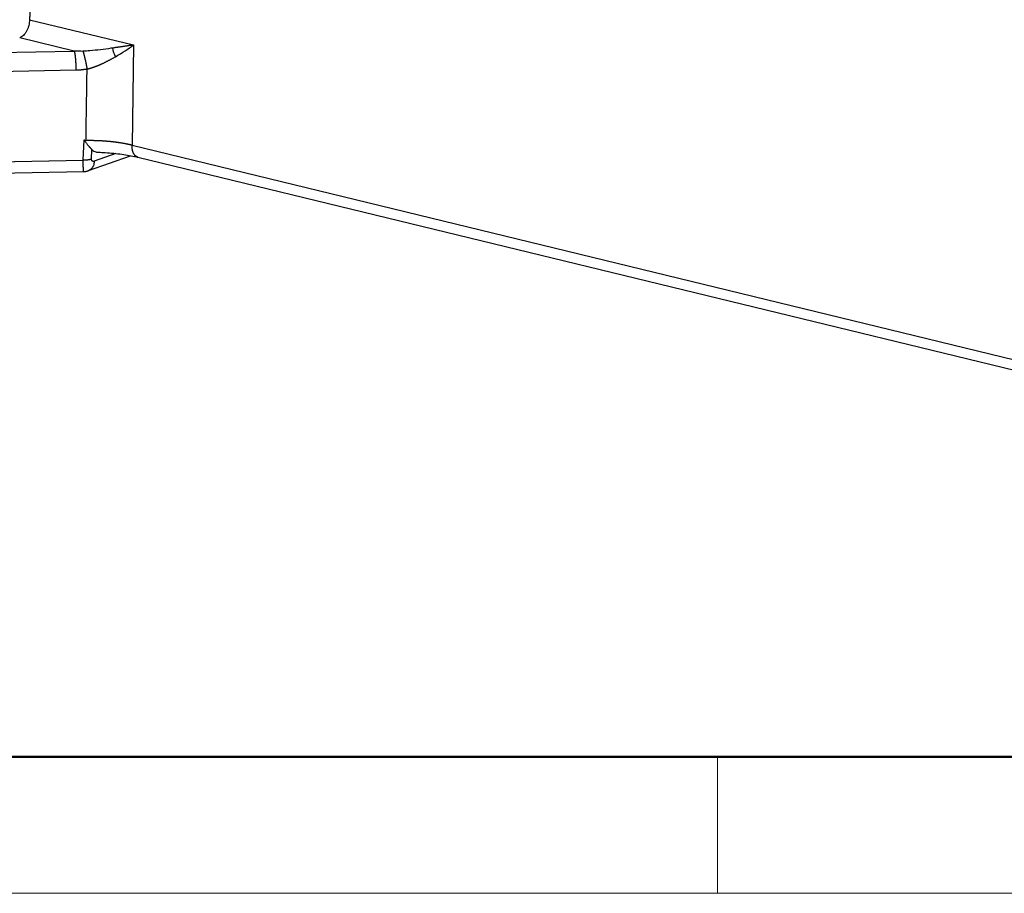
# Model space of a CAD drawing. Units: millimetres. Extents: x 3451 to 4193, y 481 to 1006.
# Drawn here: x 3530 to 3593, y 481 to 537 of the extents above; entities that cross this region are included whole.
import ezdxf

# ---------------------------------------------------------------- set-up
doc = ezdxf.new("R2010")
doc.units = ezdxf.units.MM
doc.header["$LTSCALE"] = 65.395
doc.layers.get('0').update_dxf_attribs({"linetype": 'CONTINUOUS', "lineweight": 30})
doc.layers.add('Dim', color=3, linetype='CONTINUOUS', lineweight=15)
doc.layers.add('图框', color=7, linetype='CONTINUOUS', lineweight=20)

# ---------------------------------------------------------------- blocks, each defined once
blk = doc.blocks.new('A4图框-NEW')
at = {"layer": '图框', "lineweight": 50}
blk.add_line((836.855, 484.035), (1126.929, 484.035), dxfattribs=at)
at = {"layer": '图框', "color": 6}
blk.add_line((882.948, 484.035), (882.948, 480.535), dxfattribs=at)
at = {"layer": '图框', "color": 1, "lineweight": 18}
blk.add_line((833.413, 480.535), (1130.412, 480.535), dxfattribs=at)

msp = doc.modelspace()

# ---------------------------------------------------------------- linework, layer by layer
at = {"color": 7, "linetype": 'Continuous'}
for p, q in [((3530.413, 536.84), (3537.08, 535.219)), ((3533.269, 534.828), (3529.781, 535.676)), ((3537.08, 535.219), (3536.982, 528.794)), ((3523.092, 534.643), (3533.269, 534.828)), ((3533.376, 533.598), (3523.199, 533.413)), ((3533.855, 527.836), (3533.902, 529.15)), ((3536.982, 528.794), (3594.387, 514.835)), ((3534.191, 527.168), (3536.888, 528.127)), ((3534.386, 527.901), (3534.408, 528.518)), ((3535.95, 528.264), (3534.555, 527.768)), ((3523.052, 527.64), (3533.855, 527.836)), ((3533.854, 527.82), (3523.052, 527.624)), ((3537.358, 528.03), (3594.762, 514.071)), ((3522.944, 526.914), (3533.889, 527.112))]:
    msp.add_line(p, q, dxfattribs=at)
msp.add_ellipse((3536.243, 534.722), major_axis=(-0.406, 0.914), ratio=0.402241, start_param=1.067499, end_param=1.671206, dxfattribs=at)
for points, degree, knots in [([(3537.567, 602.705), (3534.424, 600.046), (3533.189, 596.843), (3532.896, 596.083), (3532.714, 595.296), (3532.458, 594.189), (3532.41, 592.795), (3532.39, 592.23), (3532.257, 588.491), (3532.251, 588.337), (3531.642, 571.274), (3530.638, 543.158), (3530.413, 536.84)], 2, [0, 0, 0, 0.125, 0.125, 0.15, 0.15, 0.1875, 0.1875, 0.25, 0.25, 0.5, 0.5, 1, 1, 1]), ([(3530.413, 536.84), (3530.411, 536.778), (3530.405, 536.714), (3530.387, 536.587), (3530.373, 536.523), (3530.34, 536.397), (3530.32, 536.335), (3530.273, 536.217), (3530.246, 536.159), (3530.188, 536.052), (3530.156, 536.001), (3530.088, 535.909), (3530.053, 535.867), (3529.978, 535.794), (3529.939, 535.762), (3529.861, 535.71), (3529.821, 535.69), (3529.781, 535.676)], 3, [0, 0, 0, 0, 0.125, 0.125, 0.25, 0.25, 0.375, 0.375, 0.5, 0.5, 0.625, 0.625, 0.75, 0.75, 0.875, 0.875, 1, 1, 1, 1]), ([(3535.725, 535.02), (3535.692, 535.015), (3535.229, 534.949), (3534.596, 534.865), (3533.984, 534.824), (3533.834, 534.817)], 3, [0, 0, 0, 0, 0.055041, 0.767937, 1, 1, 1, 1]), ([(3537.08, 535.219), (3537.066, 535.217), (3537.037, 535.213), (3536.991, 535.206), (3536.94, 535.199), (3536.883, 535.191), (3536.82, 535.181), (3536.752, 535.171), (3536.678, 535.16), (3536.598, 535.149), (3536.512, 535.136), (3536.427, 535.123), (3536.346, 535.111), (3536.269, 535.1), (3536.192, 535.089), (3536.115, 535.077), (3536.038, 535.066), (3535.96, 535.055), (3535.882, 535.043), (3535.804, 535.032), (3535.751, 535.024), (3535.725, 535.02)], 3, [0, 0, 0, 0, 0.031763, 0.06758, 0.107454, 0.151385, 0.199373, 0.251414, 0.307505, 0.367638, 0.431805, 0.499991, 0.556104, 0.61209, 0.667944, 0.723659, 0.779232, 0.834657, 0.889929, 0.945044, 1, 1, 1, 1]), ([(3533.27, 534.82), (3533.271, 534.819), (3533.272, 534.816), (3533.274, 534.811), (3533.276, 534.806), (3533.277, 534.801), (3533.279, 534.795), (3533.281, 534.79), (3533.283, 534.784), (3533.285, 534.777), (3533.287, 534.77), (3533.289, 534.764), (3533.291, 534.756), (3533.293, 534.749), (3533.295, 534.741), (3533.296, 534.732), (3533.298, 534.724), (3533.3, 534.715), (3533.302, 534.706), (3533.304, 534.696), (3533.306, 534.686), (3533.308, 534.676), (3533.31, 534.665), (3533.312, 534.654), (3533.314, 534.643), (3533.316, 534.631), (3533.317, 534.619), (3533.319, 534.607), (3533.321, 534.594), (3533.323, 534.581), (3533.325, 534.567), (3533.327, 534.554), (3533.329, 534.539), (3533.331, 534.525), (3533.332, 534.51), (3533.334, 534.494), (3533.336, 534.479), (3533.338, 534.462), (3533.34, 534.446), (3533.341, 534.429), (3533.343, 534.412), (3533.345, 534.394), (3533.347, 534.376), (3533.348, 534.358), (3533.35, 534.339), (3533.351, 534.32), (3533.353, 534.301), (3533.355, 534.281), (3533.356, 534.261), (3533.358, 534.241), (3533.359, 534.22), (3533.36, 534.199), (3533.362, 534.177), (3533.363, 534.156), (3533.364, 534.134), (3533.366, 534.111), (3533.367, 534.089), (3533.368, 534.066), (3533.369, 534.043), (3533.37, 534.02), (3533.371, 533.996), (3533.372, 533.972), (3533.373, 533.948), (3533.373, 533.924), (3533.374, 533.9), (3533.375, 533.875), (3533.375, 533.85), (3533.376, 533.825), (3533.376, 533.8), (3533.376, 533.775), (3533.377, 533.75), (3533.377, 533.725), (3533.377, 533.699), (3533.377, 533.674), (3533.377, 533.648), (3533.376, 533.623), (3533.376, 533.606), (3533.376, 533.597)], 3, [0, 0, 0, 0, 0.009666, 0.01943, 0.029293, 0.039254, 0.049314, 0.059473, 0.06973, 0.080086, 0.09054, 0.101094, 0.111746, 0.122497, 0.133347, 0.144296, 0.155344, 0.16649, 0.177736, 0.189081, 0.200524, 0.212067, 0.223709, 0.23545, 0.24729, 0.259229, 0.271267, 0.283405, 0.295642, 0.307978, 0.320413, 0.332948, 0.345582, 0.358315, 0.371147, 0.384079, 0.39711, 0.410241, 0.423471, 0.4368, 0.450229, 0.463757, 0.477385, 0.491112, 0.504939, 0.518865, 0.532891, 0.547016, 0.561241, 0.575566, 0.58999, 0.604513, 0.619136, 0.633859, 0.648681, 0.663604, 0.678625, 0.693747, 0.708968, 0.724288, 0.739709, 0.755229, 0.770848, 0.786568, 0.802387, 0.818306, 0.834325, 0.850443, 0.866662, 0.88298, 0.899397, 0.915915, 0.932532, 0.949249, 0.966067, 0.982983, 1, 1, 1, 1]), ([(3534.099, 533.676), (3534.107, 533.678), (3534.122, 533.682), (3534.145, 533.688), (3534.168, 533.694), (3534.19, 533.7), (3534.213, 533.706), (3534.236, 533.713), (3534.258, 533.719), (3534.28, 533.726), (3534.303, 533.732), (3534.325, 533.739), (3534.347, 533.746), (3534.369, 533.753), (3534.391, 533.76), (3534.413, 533.767), (3534.435, 533.774), (3534.457, 533.781), (3534.478, 533.788), (3534.5, 533.796), (3534.521, 533.803), (3534.542, 533.81), (3534.563, 533.818), (3534.584, 533.825), (3534.605, 533.833), (3534.626, 533.841), (3534.647, 533.849), (3534.667, 533.856), (3534.688, 533.864), (3534.708, 533.872), (3534.728, 533.88), (3534.749, 533.888), (3534.769, 533.896), (3534.788, 533.904), (3534.808, 533.912), (3534.828, 533.92), (3534.848, 533.928), (3534.867, 533.936), (3534.887, 533.945), (3534.906, 533.953), (3534.925, 533.961), (3534.944, 533.969), (3534.963, 533.978), (3534.982, 533.986), (3535.001, 533.994), (3535.02, 534.003), (3535.038, 534.011), (3535.072, 534.027), (3535.121, 534.049), (3535.185, 534.079), (3535.248, 534.11), (3535.311, 534.141), (3535.374, 534.173), (3535.436, 534.205), (3535.498, 534.237), (3535.559, 534.269), (3535.62, 534.302), (3535.68, 534.335), (3535.74, 534.368), (3535.8, 534.401), (3535.859, 534.435), (3535.898, 534.457), (3535.918, 534.468)], 3, [0, 0, 0, 0, 0.011545, 0.023068, 0.034571, 0.04605, 0.057506, 0.068938, 0.080345, 0.091726, 0.103079, 0.114405, 0.125703, 0.13697, 0.148207, 0.159413, 0.170587, 0.181728, 0.192835, 0.203907, 0.214944, 0.225945, 0.236908, 0.247835, 0.258724, 0.269578, 0.280396, 0.291178, 0.301926, 0.31264, 0.323319, 0.333966, 0.344579, 0.355159, 0.365707, 0.376223, 0.386707, 0.397159, 0.407581, 0.417971, 0.42833, 0.438659, 0.448957, 0.459225, 0.469462, 0.47967, 0.489848, 0.499996, 0.535408, 0.570862, 0.606363, 0.641912, 0.67751, 0.713158, 0.748854, 0.784598, 0.820387, 0.85622, 0.892092, 0.928001, 0.963946, 1, 1, 1, 1]), ([(3533.902, 529.149), (3533.905, 529.145), (3533.91, 529.136), (3533.918, 529.123), (3533.927, 529.11), (3533.935, 529.097), (3533.948, 529.077), (3533.969, 529.045), (3533.999, 529.002), (3534.036, 528.95), (3534.079, 528.892), (3534.129, 528.829), (3534.172, 528.777), (3534.206, 528.738), (3534.228, 528.713), (3534.248, 528.689), (3534.268, 528.667), (3534.287, 528.646), (3534.306, 528.626), (3534.323, 528.607), (3534.339, 528.59), (3534.355, 528.573), (3534.37, 528.558), (3534.383, 528.543), (3534.396, 528.53), (3534.404, 528.521), (3534.408, 528.517)], 3, [0, 0, 0, 0, 0.016799, 0.033534, 0.050205, 0.066813, 0.083359, 0.130629, 0.189796, 0.260887, 0.343949, 0.439049, 0.546292, 0.589026, 0.630455, 0.670579, 0.709399, 0.746913, 0.783121, 0.818023, 0.851617, 0.883904, 0.914884, 0.944558, 0.972929, 1, 1, 1, 1]), ([(3536.982, 528.794), (3536.973, 528.796), (3536.956, 528.801), (3536.93, 528.807), (3536.903, 528.813), (3536.877, 528.819), (3536.85, 528.826), (3536.824, 528.832), (3536.797, 528.838), (3536.77, 528.843), (3536.744, 528.849), (3536.717, 528.855), (3536.69, 528.861), (3536.663, 528.866), (3536.636, 528.872), (3536.609, 528.877), (3536.574, 528.884), (3536.531, 528.892), (3536.48, 528.902), (3536.429, 528.911), (3536.378, 528.92), (3536.326, 528.929), (3536.273, 528.937), (3536.221, 528.946), (3536.168, 528.954), (3536.115, 528.962), (3536.061, 528.969), (3536.007, 528.977), (3535.953, 528.984), (3535.899, 528.991), (3535.844, 528.998), (3535.789, 529.004), (3535.734, 529.011), (3535.679, 529.017), (3535.623, 529.023), (3535.567, 529.028), (3535.511, 529.034), (3535.455, 529.039), (3535.399, 529.044), (3535.342, 529.048), (3535.286, 529.053), (3535.229, 529.057), (3535.172, 529.061), (3535.115, 529.065), (3535.058, 529.068), (3535.001, 529.072), (3534.944, 529.075), (3534.887, 529.077), (3534.829, 529.08), (3534.772, 529.082), (3534.715, 529.084), (3534.657, 529.086), (3534.6, 529.087), (3534.543, 529.089), (3534.485, 529.09), (3534.428, 529.091), (3534.371, 529.091), (3534.314, 529.092), (3534.257, 529.092), (3534.2, 529.092), (3534.143, 529.091), (3534.086, 529.091), (3534.048, 529.09), (3534.029, 529.09)], 3, [0, 0, 0, 0, 0.010474, 0.020921, 0.031343, 0.041739, 0.052108, 0.062452, 0.072769, 0.083061, 0.093326, 0.103566, 0.113779, 0.123966, 0.134127, 0.144263, 0.154372, 0.172968, 0.191555, 0.210132, 0.2287, 0.247258, 0.265807, 0.284347, 0.302877, 0.321397, 0.339908, 0.35841, 0.376902, 0.395384, 0.413857, 0.432321, 0.450775, 0.46922, 0.487655, 0.506081, 0.524497, 0.542904, 0.561301, 0.579689, 0.598068, 0.616437, 0.634796, 0.653146, 0.671487, 0.689818, 0.708139, 0.726452, 0.744754, 0.763048, 0.781331, 0.799606, 0.817871, 0.836126, 0.854372, 0.872609, 0.890836, 0.909054, 0.927262, 0.94546, 0.96365, 0.98183, 1, 1, 1, 1]), ([(3537.357, 528.031), (3537.357, 528.031), (3537.353, 528.032), (3537.345, 528.034), (3537.336, 528.037), (3537.326, 528.04), (3537.316, 528.044), (3537.307, 528.047), (3537.297, 528.052), (3537.288, 528.056), (3537.278, 528.061), (3537.269, 528.066), (3537.26, 528.071), (3537.251, 528.077), (3537.241, 528.083), (3537.232, 528.09), (3537.224, 528.096), (3537.215, 528.103), (3537.206, 528.111), (3537.197, 528.118), (3537.189, 528.126), (3537.18, 528.135), (3537.172, 528.143), (3537.164, 528.152), (3537.156, 528.162), (3537.148, 528.171), (3537.14, 528.181), (3537.132, 528.192), (3537.125, 528.202), (3537.118, 528.213), (3537.11, 528.224), (3537.103, 528.236), (3537.096, 528.248), (3537.09, 528.26), (3537.083, 528.272), (3537.077, 528.285), (3537.07, 528.298), (3537.064, 528.312), (3537.058, 528.325), (3537.053, 528.339), (3537.047, 528.354), (3537.042, 528.368), (3537.037, 528.383), (3537.032, 528.398), (3537.027, 528.414), (3537.023, 528.429), (3537.018, 528.445), (3537.014, 528.462), (3537.01, 528.478), (3537.007, 528.495), (3537.003, 528.512), (3537, 528.529), (3536.997, 528.547), (3536.994, 528.565), (3536.992, 528.583), (3536.99, 528.601), (3536.988, 528.619), (3536.986, 528.638), (3536.985, 528.657), (3536.983, 528.676), (3536.982, 528.695), (3536.982, 528.715), (3536.981, 528.734), (3536.981, 528.754), (3536.981, 528.774), (3536.982, 528.788), (3536.982, 528.794)], 3, [0, 0, 0, 0, 0.002816, 0.01715, 0.031532, 0.045963, 0.060441, 0.074968, 0.089543, 0.104166, 0.118838, 0.133557, 0.148325, 0.163141, 0.178006, 0.192918, 0.207879, 0.222887, 0.237945, 0.25305, 0.268203, 0.283405, 0.298655, 0.313953, 0.329299, 0.344694, 0.360136, 0.375627, 0.391166, 0.406754, 0.422389, 0.438073, 0.453805, 0.469585, 0.485413, 0.50129, 0.517214, 0.533187, 0.549208, 0.565278, 0.581395, 0.597561, 0.613775, 0.630037, 0.646347, 0.662706, 0.679113, 0.695568, 0.712071, 0.728622, 0.745222, 0.76187, 0.778566, 0.79531, 0.812102, 0.828943, 0.845832, 0.862769, 0.879754, 0.896787, 0.913869, 0.930999, 0.948177, 0.965403, 0.982677, 1, 1, 1, 1]), ([(3534.408, 528.517), (3534.447, 528.478), (3534.488, 528.446), (3534.573, 528.394), (3534.618, 528.376), (3534.693, 528.358), (3534.722, 528.354), (3534.752, 528.353)], 3, [0, 0, 0, 0, 0.38373, 0.38373, 0.76746, 0.76746, 1, 1, 1, 1]), ([(3534.757, 528.35), (3534.883, 528.347), (3535.191, 528.334), (3535.676, 528.297), (3536.198, 528.239), (3536.692, 528.167), (3537.078, 528.094), (3537.293, 528.046), (3537.365, 528.029)], 3, [0, 0, 0, 0, 0.131879, 0.32549, 0.518477, 0.710383, 0.900645, 1, 1, 1, 1]), ([(3533.889, 527.112), (3533.889, 527.112), (3533.888, 527.112), (3533.887, 527.112), (3533.887, 527.113), (3533.886, 527.113), (3533.885, 527.114), (3533.885, 527.115), (3533.884, 527.116), (3533.883, 527.118), (3533.883, 527.119), (3533.882, 527.121), (3533.881, 527.123), (3533.881, 527.125), (3533.88, 527.127), (3533.879, 527.13), (3533.879, 527.132), (3533.878, 527.135), (3533.878, 527.138), (3533.877, 527.141), (3533.877, 527.144), (3533.876, 527.148), (3533.875, 527.151), (3533.875, 527.155), (3533.874, 527.159), (3533.874, 527.163), (3533.873, 527.167), (3533.873, 527.171), (3533.872, 527.176), (3533.872, 527.18), (3533.871, 527.185), (3533.871, 527.19), (3533.87, 527.195), (3533.87, 527.2), (3533.869, 527.205), (3533.869, 527.21), (3533.869, 527.216), (3533.868, 527.222), (3533.868, 527.227), (3533.867, 527.233), (3533.867, 527.239), (3533.866, 527.245), (3533.866, 527.251), (3533.866, 527.257), (3533.865, 527.264), (3533.865, 527.27), (3533.864, 527.277), (3533.864, 527.283), (3533.864, 527.29), (3533.863, 527.297), (3533.863, 527.304), (3533.862, 527.311), (3533.862, 527.318), (3533.862, 527.325), (3533.861, 527.332), (3533.861, 527.339), (3533.861, 527.346), (3533.86, 527.354), (3533.86, 527.361), (3533.86, 527.369), (3533.86, 527.377), (3533.859, 527.384), (3533.859, 527.392), (3533.859, 527.4), (3533.858, 527.408), (3533.858, 527.415), (3533.858, 527.423), (3533.858, 527.431), (3533.857, 527.439), (3533.857, 527.447), (3533.857, 527.456), (3533.857, 527.464), (3533.856, 527.472), (3533.856, 527.48), (3533.856, 527.488), (3533.856, 527.497), (3533.856, 527.505), (3533.855, 527.513), (3533.855, 527.522), (3533.855, 527.53), (3533.855, 527.539), (3533.855, 527.547), (3533.855, 527.556), (3533.854, 527.564), (3533.854, 527.573), (3533.854, 527.581), (3533.854, 527.59), (3533.854, 527.598), (3533.854, 527.607), (3533.854, 527.615), (3533.854, 527.624), (3533.854, 527.632), (3533.853, 527.641), (3533.853, 527.65), (3533.853, 527.658), (3533.853, 527.667), (3533.853, 527.675), (3533.853, 527.684), (3533.853, 527.692), (3533.853, 527.701), (3533.853, 527.71), (3533.853, 527.718), (3533.853, 527.727), (3533.853, 527.735), (3533.853, 527.744), (3533.853, 527.752), (3533.854, 527.761), (3533.854, 527.769), (3533.854, 527.778), (3533.854, 527.786), (3533.854, 527.794), (3533.854, 527.803), (3533.854, 527.811), (3533.854, 527.817), (3533.854, 527.82)], 3, [0, 0, 0, 0, 0.008085, 0.019202, 0.030278, 0.041314, 0.05231, 0.063266, 0.074181, 0.085057, 0.095892, 0.106687, 0.117442, 0.128157, 0.138832, 0.149467, 0.160062, 0.170617, 0.181132, 0.191606, 0.202041, 0.212436, 0.22279, 0.233105, 0.24338, 0.253615, 0.26381, 0.273965, 0.28408, 0.294155, 0.30419, 0.314186, 0.324142, 0.334057, 0.343933, 0.35377, 0.363566, 0.373323, 0.38304, 0.392717, 0.402354, 0.411952, 0.42151, 0.431028, 0.440507, 0.449946, 0.459345, 0.468705, 0.478025, 0.487306, 0.496547, 0.505749, 0.514911, 0.524033, 0.533116, 0.54216, 0.551164, 0.560129, 0.569054, 0.57794, 0.586787, 0.595594, 0.604362, 0.613091, 0.62178, 0.63043, 0.639041, 0.647613, 0.656146, 0.664639, 0.673093, 0.681508, 0.689884, 0.698221, 0.706519, 0.714778, 0.722998, 0.731179, 0.739321, 0.747424, 0.755488, 0.763514, 0.7715, 0.779448, 0.787357, 0.795227, 0.803059, 0.810852, 0.818606, 0.826322, 0.833999, 0.841637, 0.849237, 0.856798, 0.864321, 0.871806, 0.879252, 0.88666, 0.89403, 0.901361, 0.908654, 0.915909, 0.923125, 0.930304, 0.937444, 0.944546, 0.951611, 0.958637, 0.965625, 0.972576, 0.979489, 0.986363, 0.993201, 1, 1, 1, 1]), ([(3534.387, 527.901), (3534.385, 527.9), (3534.381, 527.899), (3534.375, 527.897), (3534.368, 527.895), (3534.361, 527.893), (3534.354, 527.891), (3534.346, 527.888), (3534.337, 527.886), (3534.328, 527.884), (3534.318, 527.881), (3534.308, 527.878), (3534.297, 527.876), (3534.285, 527.873), (3534.272, 527.871), (3534.259, 527.868), (3534.245, 527.865), (3534.231, 527.863), (3534.215, 527.86), (3534.199, 527.858), (3534.182, 527.855), (3534.164, 527.853), (3534.146, 527.851), (3534.126, 527.849), (3534.106, 527.847), (3534.085, 527.845), (3534.063, 527.843), (3534.04, 527.841), (3534.016, 527.84), (3533.991, 527.839), (3533.965, 527.838), (3533.939, 527.837), (3533.912, 527.836), (3533.884, 527.836), (3533.865, 527.835), (3533.855, 527.835)], 3, [0, 0, 0, 0, 0.014247, 0.029491, 0.045735, 0.06298, 0.081227, 0.100478, 0.120733, 0.141993, 0.164258, 0.187529, 0.211806, 0.237089, 0.263378, 0.290672, 0.318972, 0.348278, 0.378588, 0.409904, 0.442224, 0.475548, 0.509876, 0.545207, 0.581542, 0.618879, 0.657218, 0.69656, 0.736904, 0.778249, 0.820596, 0.863944, 0.908294, 0.953646, 1, 1, 1, 1]), ([(3534.555, 527.768), (3534.554, 527.718), (3534.549, 527.669), (3534.531, 527.574), (3534.518, 527.529), (3534.484, 527.444), (3534.464, 527.405), (3534.416, 527.332), (3534.389, 527.3), (3534.329, 527.243), (3534.296, 527.219), (3534.246, 527.191), (3534.231, 527.184), (3534.215, 527.177)], 3, [0, 0, 0, 0, 0.184272, 0.184272, 0.368545, 0.368545, 0.552817, 0.552817, 0.737089, 0.737089, 0.921362, 0.921362, 1, 1, 1, 1]), ([(3534.555, 527.768), (3534.553, 527.767), (3534.548, 527.766), (3534.541, 527.764), (3534.534, 527.762), (3534.527, 527.76), (3534.52, 527.759), (3534.513, 527.758), (3534.505, 527.758), (3534.498, 527.758), (3534.49, 527.758), (3534.482, 527.759), (3534.474, 527.761), (3534.466, 527.763), (3534.458, 527.766), (3534.45, 527.77), (3534.443, 527.774), (3534.434, 527.78), (3534.426, 527.787), (3534.419, 527.795), (3534.412, 527.804), (3534.406, 527.813), (3534.401, 527.823), (3534.397, 527.833), (3534.394, 527.843), (3534.391, 527.854), (3534.389, 527.864), (3534.388, 527.874), (3534.387, 527.883), (3534.386, 527.892), (3534.386, 527.898), (3534.387, 527.901)], 3, [0, 0, 0, 0, 0.02853, 0.057683, 0.087484, 0.117957, 0.149128, 0.181027, 0.213681, 0.24712, 0.281378, 0.316486, 0.352478, 0.389392, 0.427263, 0.466131, 0.506035, 0.547016, 0.592968, 0.637213, 0.679691, 0.720354, 0.759156, 0.796062, 0.831042, 0.864076, 0.895152, 0.924268, 0.951432, 0.976665, 1, 1, 1, 1])]:
    msp.add_open_spline(points, degree=degree, knots=knots, dxfattribs=at)
for points, degree in [([(3535.918, 534.468), (3536.346, 534.717), (3536.734, 534.976), (3537.08, 535.219)], 3), ([(3533.835, 534.81), (3533.646, 534.818), (3533.458, 534.822), (3533.27, 534.82)], 3), ([(3534.099, 533.676), (3533.74, 533.604), (3533.376, 533.598)], 2), ([(3534.029, 529.09), (3534.099, 533.676)], 1), ([(3533.902, 529.15), (3534.029, 529.09)], 1), ([(3533.889, 527.119), (3534.058, 527.108), (3534.213, 527.182)], 2)]:
    msp.add_open_spline(points, degree=degree, dxfattribs=at)
msp.add_rational_spline([(3533.834, 534.817), (3533.962, 534.445), (3534.099, 533.676)], [0.999943250545, 0.774332460417, 0.999993402272], degree=2, dxfattribs=at)

# ---------------------------------------------------------------- block references
at = {"layer": 'Dim', "xscale": 2.5, "yscale": 2.5, "zscale": 2.5}
msp.add_blockref('A4图框-NEW', (1367.135, -720.473), dxfattribs=at)

doc.saveas('drawing.dxf')
